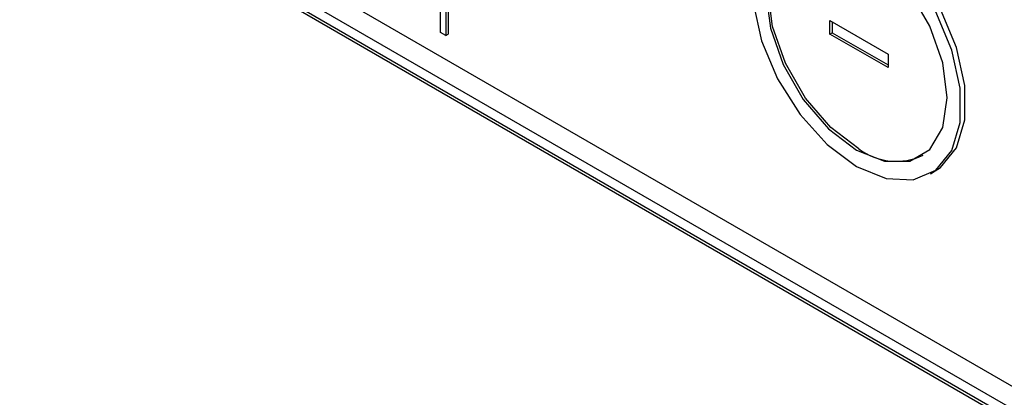
# Model space of a CAD drawing. Units: millimetres. Extents: x 344 to 2882, y 233 to 1148.
# Drawn here: x 1742 to 1772, y 1061 to 1073 of the extents above; entities that cross this region are included whole.
import ezdxf

# ---------------------------------------------------------------- set-up
doc = ezdxf.new("R2010")
doc.units = ezdxf.units.MM

msp = doc.modelspace()

# ---------------------------------------------------------------- linework, layer by layer
at = {"color": 7, "linetype": 'Continuous', "lineweight": 30}
for p, q in [((1809.232, 1040.079), (1713.898, 1095.113)), ((1713.325, 1094.769), (1809.27, 1039.382)), ((1809.73, 1038.71), (1712.937, 1094.587)), ((1713.045, 1094.627), (1809.55, 1038.915)), ((1754.422, 1072.441), (1754.422, 1073.25)), ((1754.581, 1073.158), (1754.581, 1072.35)), ((1754.651, 1073.199), (1754.651, 1072.391)), ((1766.259, 1072.806), (1768.027, 1071.786)), ((1766.259, 1072.398), (1766.259, 1072.806)), ((1766.33, 1072.766), (1766.33, 1072.439)), ((1754.581, 1072.35), (1754.422, 1072.441)), ((1754.581, 1072.35), (1754.651, 1072.391)), ((1766.259, 1072.398), (1766.33, 1072.439)), ((1768.027, 1071.378), (1766.259, 1072.398)), ((1766.33, 1072.439), (1768.027, 1071.459)), ((1768.027, 1071.786), (1768.027, 1071.378)), ((1769.322, 1068.154), (1769.464, 1068.236))]:
    msp.add_line(p, q, dxfattribs=at)
at = {"color": 7, "linetype": 'Continuous', "lineweight": 30, "flags": 128}
for points in [[(1767.072, 1068.377), (1767.969, 1068.008), (1768.793, 1067.967), (1769.477, 1068.257), (1769.967, 1068.854), (1770.222, 1069.71), (1770.222, 1070.756), (1769.967, 1071.907), (1769.477, 1073.069), (1768.793, 1074.149), (1767.969, 1075.059), (1767.072, 1075.726), (1766.176, 1076.094), (1765.352, 1076.135), (1764.668, 1075.846), (1764.178, 1075.249), (1763.923, 1074.392), (1763.923, 1073.347), (1764.178, 1072.196), (1764.668, 1071.033), (1765.352, 1069.953), (1766.176, 1069.043), (1767.072, 1068.377)], [(1769.464, 1068.236), (1769.618, 1068.338), (1770.108, 1068.936), (1770.363, 1069.792), (1770.363, 1070.838), (1770.108, 1071.988), (1769.618, 1073.151), (1768.934, 1074.231), (1768.11, 1075.141), (1767.214, 1075.807), (1766.317, 1076.176), (1765.493, 1076.217), (1764.964, 1076.03)], [(1767.072, 1068.867), (1767.924, 1068.531), (1768.693, 1068.539), (1769.303, 1068.891), (1769.695, 1069.553), (1769.83, 1070.459), (1769.695, 1071.521), (1769.303, 1072.635), (1768.693, 1073.692), (1767.924, 1074.588), (1767.072, 1075.236), (1766.22, 1075.572), (1765.451, 1075.563), (1764.841, 1075.211), (1764.45, 1074.549), (1764.315, 1073.643), (1764.45, 1072.581), (1764.841, 1071.467), (1765.451, 1070.411), (1766.22, 1069.515), (1767.072, 1068.867)], [(1767.143, 1068.908), (1766.291, 1069.555), (1765.522, 1070.451), (1764.912, 1071.508), (1764.52, 1072.622), (1764.385, 1073.684), (1764.52, 1074.59), (1764.912, 1075.252), (1765.193, 1075.47)]]:
    msp.add_lwpolyline(points, dxfattribs=at)
at = {"color": 7, "linetype": 'Continuous', "lineweight": 30}
msp.add_arc((1768.278, 1070.424), 1.894, 233.1988, 295.4908, dxfattribs=at)

doc.saveas('drawing.dxf')
